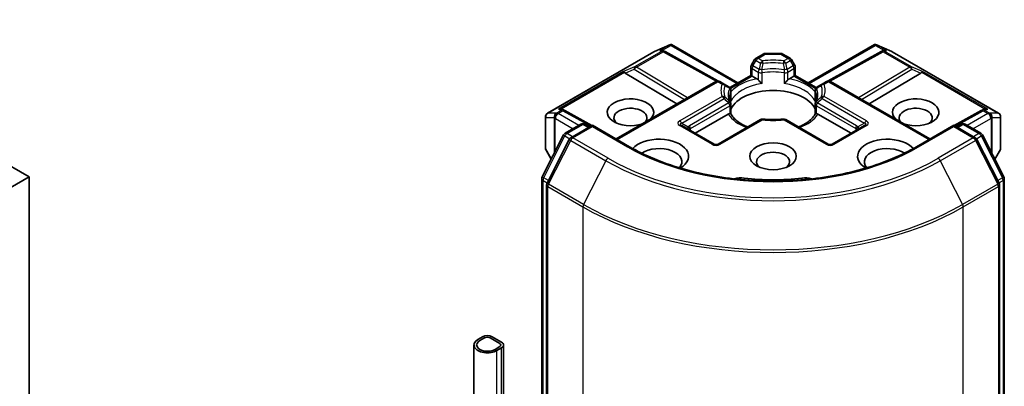
# Model space of a CAD drawing. Units: millimetres. Extents: x 0 to 7685, y 0 to 1264.
# Drawn here: x 896 to 969, y 242 to 269 of the extents above; entities that cross this region are included whole.
import ezdxf

# ---------------------------------------------------------------- set-up
doc = ezdxf.new("R2010")
doc.units = ezdxf.units.MM
doc.header["$LTSCALE"] = 3
doc.layers.add('Visible (ISO)', color=7, linetype='Continuous', lineweight=35)
doc.layers.add('Visible Narrow (ISO)', color=7, linetype='Continuous', lineweight=25)

msp = doc.modelspace()

# ---------------------------------------------------------------- linework, layer by layer
at = {"layer": 'Visible (ISO)'}
for p, q in [((896.416, 257.6183), (818.9878, 302.3215)), ((942.9164, 266.9284), (944.0597, 267.4292)), ((944.1339, 267.4595), (944.1339, 267.3822)), ((944.1925, 267.4498), (949.1308, 264.5987)), ((954.3634, 264.5987), (959.3016, 267.4498)), ((959.3602, 267.4595), (959.3602, 267.3822)), ((959.4344, 267.4292), (960.5777, 266.9284)), ((934.9697, 262.3425), (942.8868, 266.9134)), ((943.5967, 266.9953), (943.7022, 266.9422)), ((943.7136, 266.9362), (947.6399, 264.7463)), ((950.4829, 266.4408), (951.0142, 266.7476)), ((952.3299, 266.7878), (951.1642, 266.7878)), ((953.0113, 266.4408), (952.4799, 266.7476)), ((959.7805, 266.9362), (955.8542, 264.7463)), ((959.7919, 266.9422), (959.8975, 266.9953)), ((960.6074, 266.9134), (968.5244, 262.3425)), ((950.373, 266.331), (950.1438, 265.9339)), ((953.3504, 265.9339), (953.1211, 266.331)), ((940.7514, 265.3367), (944.5934, 263.0405)), ((948.5334, 264.2538), (950.1036, 265.1604)), ((950.1036, 265.1604), (950.1036, 265.7839)), ((950.1914, 265.1097), (950.1036, 265.1604)), ((953.3906, 265.1604), (953.3027, 265.1097)), ((953.3906, 265.7839), (953.3906, 265.1604)), ((953.3906, 265.1604), (954.9608, 264.2538)), ((962.7427, 265.3367), (958.9007, 263.0405)), ((940.0798, 260.4346), (947.4787, 264.7064)), ((948.104, 264.5186), (947.7787, 264.7064)), ((948.4607, 264.3126), (948.104, 264.5186)), ((950.1914, 265.1097), (950.5326, 264.9127)), ((952.9615, 264.9127), (953.3027, 265.1097)), ((955.3902, 264.5186), (955.0335, 264.3126)), ((955.7154, 264.7064), (955.3902, 264.5186)), ((963.4143, 260.4346), (956.0154, 264.7064)), ((948.5009, 264.2661), (948.5012, 264.266)), ((948.5099, 264.2403), (948.51, 264.2404)), ((948.6107, 264.0528), (948.6107, 263.3203)), ((954.8835, 263.3203), (954.8835, 264.0528)), ((954.9841, 264.2404), (954.9842, 264.2403)), ((954.9932, 264.2661), (954.993, 264.266)), ((948.6107, 263.0242), (948.6107, 262.2957)), ((954.8835, 262.2957), (954.8835, 263.0242)), ((936.066, 262.6474), (936.2471, 262.5564)), ((938.2678, 261.4297), (936.2585, 262.5503)), ((945.9488, 260.8639), (948.4113, 262.2856)), ((955.0829, 262.2856), (957.5453, 260.8639)), ((967.2356, 262.5503), (965.2263, 261.4297)), ((967.247, 262.5564), (967.4282, 262.6474)), ((934.8197, 262.0827), (934.8197, 259.7556)), ((936.2821, 260.8548), (937.4549, 261.5319)), ((937.7549, 261.5319), (938.0999, 261.3328)), ((950.8081, 261.8731), (947.6544, 260.0523)), ((955.8397, 260.0523), (952.686, 261.8731)), ((965.3942, 261.3328), (965.7392, 261.5319)), ((966.0392, 261.5319), (967.212, 260.8548)), ((968.6744, 259.7556), (968.6744, 262.0827)), ((934.5799, 257.62), (936.1648, 260.7312)), ((938.312, 261.4552), (936.7058, 260.5278)), ((938.312, 261.3538), (938.312, 261.4552)), ((941.0783, 259.8581), (938.312, 261.4552)), ((947.3544, 260.0523), (944.9503, 261.4404)), ((958.5439, 261.4404), (956.1397, 260.0523)), ((965.1821, 261.4552), (962.4158, 259.8581)), ((965.1821, 261.4552), (965.1821, 261.3538)), ((966.7884, 260.5278), (965.1821, 261.4552)), ((967.3293, 260.7312), (968.9142, 257.62)), ((936.5884, 260.4042), (934.9335, 257.1555)), ((968.5607, 257.1555), (966.9057, 260.4042)), ((934.8599, 259.6056), (935.2485, 258.9326)), ((968.2456, 258.9326), (968.6342, 259.6056)), ((895.0017, 256.8018), (896.416, 257.6183)), ((896.416, 214.344), (896.416, 257.6183)), ((934.5472, 208.9671), (934.5472, 257.4839)), ((968.9469, 257.4839), (968.9469, 208.9671)), ((934.9008, 257.0193), (934.9008, 208.2069)), ((968.5934, 208.2069), (968.5934, 257.0193)), ((930.145, 245.7383), (929.7914, 245.5342)), ((930.2864, 245.6566), (929.9328, 245.4525)), ((929.9328, 245.4525), (930.2864, 245.6566)), ((931.4177, 245.2484), (930.7106, 245.6566)), ((930.7106, 245.6566), (931.4177, 245.2484)), ((931.5592, 245.33), (930.8521, 245.7383)), ((929.4985, 220.631), (929.4985, 245.1259)), ((931.0642, 244.7993), (931.4177, 245.0034)), ((931.4177, 245.0034), (931.0642, 244.7993)), ((931.2056, 244.7177), (931.5592, 244.9218)), ((931.7056, 220.631), (931.7056, 245.1259))]:
    msp.add_line(p, q, dxfattribs=at)
for centre, start, end in [((943.0368, 266.6536), 113.654169, 120), ((943.5675, 266.6742), 60.849958, 63.31121), ((951.1642, 266.4878), 90, 120), ((952.3299, 266.4878), 60, 90), ((959.9267, 266.6742), 116.68879, 119.150042), ((960.4574, 266.6536), 60, 66.345831), ((950.4036, 265.7839), 150, 180), ((950.6329, 266.181), 120, 150), ((952.8613, 266.181), 30, 60), ((953.0906, 265.7839), 0, 30), ((947.6287, 264.4466), 60, 120), ((955.8654, 264.4466), 60, 120), ((948.3107, 264.0528), 0, 60.000001), ((955.1835, 264.0528), 120, 180), ((948.3107, 263.0242), 0, 24.180211), ((955.1835, 263.0242), 155.819788, 180), ((935.1197, 262.0827), 120, 180), ((936.1124, 262.2883), 60.849958, 63.31121), ((967.3818, 262.2883), 116.68879, 119.150042), ((968.3744, 262.0827), 0, 60), ((937.6049, 261.2721), 60, 120), ((950.9581, 261.6133), 83.152527, 120), ((952.536, 261.6133), 60, 96.847473), ((965.8892, 261.2721), 60, 120), ((936.4321, 260.595), 120, 153.004492), ((967.062, 260.595), 26.995508, 60), ((936.8558, 260.268), 120, 153.004492), ((947.5044, 260.3121), 240, 300), ((955.9897, 260.3121), 240, 300), ((966.6384, 260.268), 26.995508, 60), ((935.1197, 259.7556), 180, 210), ((968.3744, 259.7556), 330, 0), ((934.8472, 257.4839), 153.004492, 180), ((935.2008, 257.0193), 153.004492, 180), ((968.2934, 257.0193), 0, 26.995508), ((968.6469, 257.4839), 0, 26.995508)]:
    msp.add_arc(centre, 0.3, start, end, dxfattribs=at)
for centre, major_axis, ratio, start_param, end_param in [((944.1111, 267.1241), (0.6295, 0.3184), 0.4222748, 1.3249976, 1.5594287), ((959.383, 267.1241), (-0.6295, 0.3184), 0.4222748, 4.7237566, 4.9581877), ((943.4415, 266.7375), (0.3177, 0.0092), 0.9268026, 1.3125137, 1.9560148), ((943.5171, 266.6995), (-0.2068, 0.2875), 0.8001954, 5.2907241, 5.5595571), ((959.9771, 266.6995), (-0.2068, -0.2875), 0.8001954, 3.8652209, 4.1340538), ((960.0527, 266.7375), (-0.3177, 0.0092), 0.9268026, 4.3271705, 4.9706716), ((940.7604, 265.1896), (0.1326, -0.2699), 0.1137262, 2.3638175, 3.0073186), ((941.2505, 265.3909), (-0.5745, 0.041), 0.3026251, 0.2228992, 0.5400652), ((962.2436, 265.3909), (0.5745, 0.041), 0.3026251, 5.7431201, 6.0602861), ((962.7337, 265.1896), (-0.1326, -0.2699), 0.1137262, 3.2758667, 3.9193678), ((950.5377, 264.6695), (-0.1813, 0.2584), 0.5585104, 4.9076438, 5.4068194), ((952.9564, 264.6695), (-0.1813, -0.2584), 0.5585104, 4.0179585, 4.5171342), ((951.7471, 262.1703), (3.25, 0), 0.5773503, 0.265163, 2.8764297), ((941.1405, 262.4152), (1.7295, 0), 0.5773503, 5.7477827, 11.5309769), ((962.3537, 262.4152), (1.7295, 0), 0.5773503, 4.1769864, 9.9601806), ((935.9108, 262.3897), (0.3177, 0.0092), 0.9268026, 1.3125137, 1.9560148), ((935.9864, 262.3517), (-0.2068, 0.2875), 0.8001954, 5.2907241, 5.5595571), ((941.1405, 262.007), (-1.2295, 0), 0.5773503, 2.6530138, 6.8815928), ((948.4164, 262.0484), (-0.1794, -0.2514), 0.5831197, 3.550112, 4.0492876), ((955.0778, 262.0484), (-0.1794, 0.2514), 0.5831197, 5.3754904, 5.874666), ((962.3537, 262.007), (-1.2295, 0), 0.5773503, 2.5431851, 6.7717641), ((967.5078, 262.3517), (-0.2068, -0.2875), 0.8001954, 3.8652209, 4.1340538), ((967.5834, 262.3897), (-0.3177, 0.0092), 0.9268026, 4.3271705, 4.9706716), ((951.7471, 260.9047), (1.7, 0), 0.5773503, 1.40444, 1.7371527), ((943.2618, 259.1492), (2.2, 0), 0.5773503, 5.5203237, 8.9499742), ((960.2323, 259.1492), (-2.2, 0), 0.5773503, 3.6163964, 7.046047), ((943.2618, 258.741), (1.7, 0), 0.5773503, 5.8107598, 8.7137302), ((951.7471, 258.741), (-1.2295, 0), 0.5773503, 2.5431851, 6.8815928), ((960.2323, 258.741), (-1.7, 0), 0.5773503, 3.8526405, 6.7556108), ((949.3863, 256.9697), (1, 0), 0.5773503, 1.3564776, 2.0972132), ((951.7471, 263.2317), (10.1, 0), 0.5773503, 4.4980703, 4.9267077), ((954.1078, 256.9697), (1, 0), 0.5773503, 1.0443795, 1.785115), ((930.4985, 245.1259), (-1, 0), 0.5773503, 5.4977871, 8.6393798), ((930.4985, 245.1259), (-0.8, 0), 0.5773503, 5.4977871, 8.6393798), ((930.4985, 245.1259), (-0.8, 0), 0.5773503, 5.4977871, 8.6393798), ((930.4985, 245.5342), (-0.5, 0), 0.5773503, 3.9269908, 5.4977871), ((930.4985, 245.5342), (-0.3, 0), 0.5773503, 3.9269908, 5.4977871), ((930.4985, 245.5342), (0.3, 0), 0.5773503, 0.7853982, 2.3561945), ((931.2056, 245.1259), (0.3, 0), 0.5773503, 5.4977871, 7.0685835), ((931.2056, 245.1259), (0.3, 0), 0.5773503, 5.4977871, 7.0685835), ((931.2056, 245.1259), (0.5, 0), 0.5773503, 5.4977871, 7.0685835)]:
    msp.add_ellipse(centre, major_axis=major_axis, ratio=ratio, start_param=start_param, end_param=end_param, dxfattribs=at)
msp.add_ellipse((951.7471, 259.1492), major_axis=(1.7295, 0), ratio=0.5773503, dxfattribs=at)
for points, knots in [([(944.1339, 267.4595), (944.1375, 267.4602), (944.1411, 267.4608), (944.16, 267.4623), (944.1779, 267.4582), (944.1925, 267.4498)], [0.250886757, 0.250886757, 0.250886757, 0.250886757, 0.252877969, 0.252877969, 0.261626325, 0.261626325, 0.261626325, 0.261626325]), ([(959.3602, 267.4595), (959.357, 267.4601), (959.3538, 267.4607), (959.3335, 267.4626), (959.3167, 267.4585), (959.3018, 267.4499), (959.3017, 267.4499), (959.3016, 267.4498)], [0.381031219, 0.381031219, 0.381031219, 0.381031219, 0.382741903, 0.382741903, 0.391761654, 0.391761654, 0.391807966, 0.391807966, 0.391807966, 0.391807966]), ([(950.6441, 264.819), (950.6508, 264.8114), (950.6577, 264.8038), (950.6648, 264.7961), (950.6961, 264.7622), (950.7323, 264.7264), (950.771, 264.6909), (950.8236, 264.6426), (950.8791, 264.5966), (950.9315, 264.5582)], [0.073709419, 0.073709419, 0.073709419, 0.073709419, 0.076897284, 0.076897284, 0.076897284, 0.091048315, 0.091048315, 0.091048315, 0.110269957, 0.110269957, 0.110269957, 0.110269957]), ([(952.5626, 264.5582), (952.6151, 264.5966), (952.6705, 264.6426), (952.7231, 264.6909), (952.7619, 264.7264), (952.798, 264.7622), (952.8294, 264.7961), (952.8364, 264.8038), (952.8433, 264.8114), (952.85, 264.819)], [-0.000337696, -0.000337696, -0.000337696, -0.000337696, 0.023175232, 0.023175232, 0.023175232, 0.04048552, 0.04048552, 0.04048552, 0.044385084, 0.044385084, 0.044385084, 0.044385084]), ([(948.5843, 263.1471), (948.5725, 263.1735), (948.5619, 263.1999), (948.5431, 263.2524), (948.535, 263.2787), (948.5211, 263.3309), (948.5153, 263.357), (948.5062, 263.409), (948.5028, 263.4349), (948.4982, 263.4868), (948.4971, 263.5126), (948.4971, 263.5385)], [5.24413872, 5.24413872, 5.24413872, 5.24413872, 5.2948684, 5.2948684, 5.34559809, 5.34559809, 5.39632777, 5.39632777, 5.44705746, 5.44705746, 5.49778714, 5.49778714, 5.49778714, 5.49778714]), ([(954.9971, 263.5385), (954.9971, 263.5126), (954.9959, 263.4868), (954.9914, 263.4349), (954.988, 263.409), (954.9788, 263.357), (954.973, 263.3309), (954.9591, 263.2787), (954.951, 263.2524), (954.9323, 263.1999), (954.9217, 263.1735), (954.9098, 263.1471)], [2.35619449, 2.35619449, 2.35619449, 2.35619449, 2.40692418, 2.40692418, 2.45765386, 2.45765386, 2.50838354, 2.50838354, 2.55911323, 2.55911323, 2.60984291, 2.60984291, 2.60984291, 2.60984291]), ([(948.5228, 262.3207), (948.5295, 262.3208), (948.5357, 262.3208), (948.5416, 262.3206), (948.5676, 262.3198), (948.5868, 262.3159), (948.5983, 262.3094), (948.6034, 262.3065), (948.6069, 262.3031), (948.6088, 262.2993)], [0.073709419, 0.073709419, 0.073709419, 0.073709419, 0.076897284, 0.076897284, 0.076897284, 0.091048315, 0.091048315, 0.091048315, 0.097321378, 0.097321378, 0.097321378, 0.097321378]), ([(949.8607, 261.3261), (949.76, 261.3657), (949.6636, 261.4082), (949.4131, 261.532), (949.269, 261.6185), (949.0166, 261.8022), (948.9082, 261.8993), (948.7299, 262.0977), (948.66, 262.1989), (948.6088, 262.2993)], [4.52409357, 4.52409357, 4.52409357, 4.52409357, 4.63470084, 4.63470084, 4.82696281, 4.82696281, 5.01922478, 5.01922478, 5.21148674, 5.21148674, 5.21148674, 5.21148674]), ([(954.8853, 262.2993), (954.8341, 262.1989), (954.7642, 262.0977), (954.586, 261.8993), (954.4776, 261.8022), (954.2251, 261.6185), (954.0811, 261.532), (953.8306, 261.4082), (953.7341, 261.3657), (953.6334, 261.3261)], [2.64249489, 2.64249489, 2.64249489, 2.64249489, 2.83475686, 2.83475686, 3.02701882, 3.02701882, 3.21928079, 3.21928079, 3.32988807, 3.32988807, 3.32988807, 3.32988807]), ([(954.8853, 262.2993), (954.8872, 262.3031), (954.8908, 262.3065), (954.8958, 262.3094), (954.9073, 262.3159), (954.9265, 262.3198), (954.9525, 262.3206), (954.9584, 262.3208), (954.9647, 262.3208), (954.9713, 262.3207)], [0.015501689, 0.015501689, 0.015501689, 0.015501689, 0.023175232, 0.023175232, 0.023175232, 0.04048552, 0.04048552, 0.04048552, 0.044385084, 0.044385084, 0.044385084, 0.044385084]), ([(950.9939, 261.9112), (951.0928, 261.8993), (951.1926, 261.8898), (951.3933, 261.8754), (951.4942, 261.8706), (951.6964, 261.8659), (951.7977, 261.8659), (951.9999, 261.8706), (952.1008, 261.8754), (952.3015, 261.8898), (952.4013, 261.8993), (952.5002, 261.9112)], [2.15112797, 2.15112797, 2.15112797, 2.15112797, 2.23315458, 2.23315458, 2.31518119, 2.31518119, 2.39720779, 2.39720779, 2.4792344, 2.4792344, 2.56126101, 2.56126101, 2.56126101, 2.56126101]), ([(962.4158, 259.8581), (961.3064, 259.2176), (960.0159, 258.6757), (957.201, 257.8476), (955.6773, 257.5616), (952.5491, 257.2755), (950.9451, 257.2755), (947.8168, 257.5616), (946.2931, 257.8476), (943.4783, 258.6757), (942.1877, 259.2176), (941.0783, 259.8581)], [3.1415927, 3.1415927, 3.1415927, 3.1415927, 3.4557519, 3.4557519, 3.7699112, 3.7699112, 4.0840704, 4.0840704, 4.3982297, 4.3982297, 4.712389, 4.712389, 4.712389, 4.712389])]:
    msp.add_open_spline(points, degree=3, knots=knots, dxfattribs=at)
for points in [[(948.6011, 263.2127), (948.6074, 263.2486), (948.6107, 263.2848), (948.6107, 263.3203)], [(954.8835, 263.3203), (954.8835, 263.2848), (954.8867, 263.2486), (954.8931, 263.2127)]]:
    msp.add_open_spline(points, degree=3, dxfattribs=at)
at = {"layer": 'Visible Narrow (ISO)'}
for p, q in [((942.9095, 266.923), (943.9838, 267.3936)), ((943.9838, 267.3936), (943.3142, 267.007)), ((943.5144, 267.0246), (944.1339, 267.3822)), ((944.1339, 267.3822), (949.0429, 264.548)), ((954.4512, 264.548), (959.3602, 267.3822)), ((959.3602, 267.3822), (959.9797, 267.0246)), ((960.1799, 267.007), (959.5103, 267.3936)), ((959.5103, 267.3936), (960.5846, 266.923)), ((934.9925, 262.3521), (942.9095, 266.923)), ((943.4402, 266.9436), (941.45, 265.7946)), ((941.5773, 265.7701), (943.5675, 266.9191)), ((943.3142, 267.007), (943.4402, 266.9436)), ((943.5675, 266.9191), (947.5081, 264.7213)), ((950.6329, 266.426), (951.1642, 266.7327)), ((951.1642, 266.7878), (951.1642, 266.7327)), ((951.1642, 266.7327), (952.3299, 266.7327)), ((952.3299, 266.7327), (952.3299, 266.7878)), ((952.3299, 266.7327), (952.8613, 266.426)), ((955.986, 264.7213), (959.9267, 266.9191)), ((959.9267, 266.9191), (961.9169, 265.7701)), ((960.054, 266.9436), (960.1799, 267.007)), ((962.0442, 265.7946), (960.054, 266.9436)), ((960.5846, 266.923), (968.5017, 262.3521)), ((950.1438, 265.9339), (950.2536, 265.8705)), ((950.2536, 265.8705), (950.4829, 266.2676)), ((950.7062, 265.6091), (950.2536, 265.8705)), ((950.4829, 266.2676), (950.373, 266.331)), ((950.4829, 266.2676), (950.8081, 266.0798)), ((950.9581, 266.2382), (950.6329, 266.426)), ((952.8613, 266.426), (952.536, 266.2382)), ((952.686, 266.0798), (953.0113, 266.2676)), ((953.2406, 265.8705), (952.7879, 265.6091)), ((953.1211, 266.331), (953.0113, 266.2676)), ((953.0113, 266.2676), (953.2406, 265.8705)), ((953.2406, 265.8705), (953.3504, 265.9339)), ((940.6332, 265.4591), (935.7835, 262.6591)), ((935.9837, 262.6767), (940.6875, 265.3925)), ((941.45, 265.7946), (940.6332, 265.4591)), ((940.7514, 265.3367), (941.4247, 265.6132)), ((941.4247, 265.6132), (945.1712, 263.3741)), ((945.3823, 263.496), (941.5773, 265.7701)), ((950.1914, 265.6614), (950.6441, 265.4)), ((950.1914, 265.1097), (950.1914, 265.6614)), ((950.6441, 265.4), (950.6441, 264.819)), ((950.9315, 264.5582), (950.9315, 265.3549)), ((952.5626, 265.3549), (952.5626, 264.5582)), ((952.85, 265.4), (953.3027, 265.6614)), ((952.85, 264.819), (952.85, 265.4)), ((953.3027, 265.6614), (953.3027, 265.1097)), ((961.9169, 265.7701), (958.1119, 263.496)), ((958.323, 263.3741), (962.0695, 265.6132)), ((962.861, 265.4591), (962.0442, 265.7946)), ((962.0695, 265.6132), (962.7427, 265.3367)), ((962.8066, 265.3925), (967.5104, 262.6767)), ((967.7106, 262.6591), (962.861, 265.4591)), ((940.1677, 260.3839), (947.6287, 264.6915)), ((947.6287, 264.6915), (947.954, 264.5037)), ((948.5821, 264.1805), (950.1914, 265.1097)), ((953.3027, 265.1097), (954.912, 264.1805)), ((955.5402, 264.5037), (955.8654, 264.6915)), ((955.8654, 264.6915), (963.3265, 260.3839)), ((948.6011, 264.0094), (948.6011, 263.2127)), ((954.8931, 263.2127), (954.8931, 264.0094)), ((947.954, 263.5927), (944.8003, 261.7719)), ((944.9503, 261.6136), (948.104, 263.4344)), ((948.4607, 263.1108), (945.5331, 261.4206)), ((957.961, 261.4206), (955.0335, 263.1108)), ((955.3902, 263.4344), (958.5439, 261.6136)), ((958.6939, 261.7719), (955.5402, 263.5927)), ((935.6185, 262.3521), (934.9925, 262.3521)), ((935.6392, 262.3581), (935.6185, 262.3521)), ((935.9851, 262.5578), (935.6392, 262.3581)), ((935.7665, 262.3336), (936.1124, 262.5333)), ((937.3049, 261.4453), (935.7665, 262.3336)), ((935.7835, 262.6591), (935.9851, 262.5578)), ((936.1124, 262.5333), (938.181, 261.3796)), ((945.5952, 261.2115), (948.5228, 262.9017)), ((948.5228, 262.9017), (948.5228, 262.3207)), ((954.9713, 262.9017), (957.8989, 261.2115)), ((954.9713, 262.3207), (954.9713, 262.9017)), ((965.3132, 261.3796), (967.3818, 262.5333)), ((967.7277, 262.3336), (966.1892, 261.4453)), ((967.3818, 262.5333), (967.7277, 262.3336)), ((967.509, 262.5578), (967.7106, 262.6591)), ((967.855, 262.3581), (967.509, 262.5578)), ((967.8756, 262.3521), (967.855, 262.3581)), ((968.5017, 262.3521), (967.8756, 262.3521)), ((934.8351, 259.7009), (934.8351, 262.0279)), ((934.8351, 262.0279), (935.4612, 262.0279)), ((935.4612, 262.0279), (935.4612, 259.3501)), ((935.5337, 261.9602), (935.5543, 261.9661)), ((935.5337, 259.4923), (935.5337, 261.9602)), ((935.5543, 261.9661), (936.8807, 261.2004)), ((936.4321, 260.8399), (937.6049, 261.5171)), ((937.6049, 261.5171), (938.012, 261.282)), ((944.9503, 261.6136), (945.4378, 261.3321)), ((947.8044, 260.0375), (950.9581, 261.8583)), ((952.536, 261.8583), (955.6897, 260.0375)), ((958.5439, 261.6136), (958.0564, 261.3321)), ((965.4821, 261.282), (965.8892, 261.5171)), ((965.8892, 261.5171), (967.062, 260.8399)), ((966.6135, 261.2004), (967.9398, 261.9661)), ((967.9398, 261.9661), (967.9604, 261.9602)), ((967.9604, 261.9602), (967.9604, 259.4923)), ((968.0329, 259.3501), (968.0329, 262.0279)), ((968.0329, 262.0279), (968.659, 262.0279)), ((968.659, 262.0279), (968.659, 259.7009)), ((936.8392, 260.6049), (936.4321, 260.8399)), ((936.8558, 260.513), (938.312, 261.3538)), ((938.312, 261.3538), (940.9283, 259.8433)), ((944.8003, 261.4255), (947.2044, 260.0375)), ((945.5952, 261.068), (945.5952, 261.2115)), ((956.2897, 260.0375), (958.6939, 261.4255)), ((957.8989, 261.2115), (957.8989, 261.068)), ((962.5658, 259.8433), (965.1821, 261.3538)), ((965.1821, 261.3538), (966.6384, 260.513)), ((967.062, 260.8399), (966.6549, 260.6049)), ((934.6842, 257.5466), (936.2691, 260.6577)), ((935.0378, 257.082), (936.6928, 260.3308)), ((936.2691, 260.6577), (936.6209, 260.4546)), ((936.6928, 260.3308), (939.3091, 258.8202)), ((939.4721, 259.0025), (936.8558, 260.513)), ((966.6384, 260.513), (964.0221, 259.0025)), ((964.185, 258.8202), (966.8013, 260.3308)), ((966.8013, 260.3308), (968.4563, 257.082)), ((966.8733, 260.4546), (967.225, 260.6577)), ((967.225, 260.6577), (968.8099, 257.5466)), ((935.2627, 258.9603), (934.8351, 259.7009)), ((968.659, 259.7009), (968.2314, 258.9603)), ((939.3091, 258.8202), (937.6541, 255.5715)), ((964.185, 258.8202), (965.84, 255.5715)), ((934.6351, 208.8446), (934.6351, 257.3614)), ((934.6351, 257.3614), (934.9467, 257.1815)), ((935.0308, 257.3465), (934.6842, 257.5466)), ((937.6541, 255.5715), (935.0378, 257.082)), ((949.599, 257.5339), (949.599, 257.3996)), ((953.8952, 257.5339), (953.8952, 257.3996)), ((968.4563, 257.082), (965.84, 255.5715)), ((968.8099, 257.5466), (968.4634, 257.3465)), ((968.5474, 257.1815), (968.859, 257.3614)), ((968.859, 257.3614), (968.859, 208.8446)), ((934.9886, 208.0844), (934.9886, 256.8968)), ((934.9886, 256.8968), (937.6049, 255.3863)), ((965.8892, 255.3863), (968.5055, 256.8968)), ((968.5055, 256.8968), (968.5055, 208.0844)), ((937.6049, 255.3863), (937.6049, 206.5739)), ((965.8892, 206.5739), (965.8892, 255.3863)), ((931.2056, 220.2228), (931.2056, 244.7177)), ((931.5592, 220.4269), (931.5592, 244.9218))]:
    msp.add_line(p, q, dxfattribs=at)
for centre in [(947.5044, 260.5571), (955.9897, 260.5571)]:
    msp.add_arc(centre, 0.6, 240, 300, dxfattribs=at)
for centre, major_axis, ratio, start_param, end_param in [((943.0368, 266.6536), (-0.15, 0.2598), 0.5773503, 6.1412883, 6.2831853), ((943.0368, 266.6536), (-0.1204, 0.2748), 0.237795, 0, 0.1191619), ((943.5675, 266.6742), (0.1347, 0.268), 0.9892858, 0, 0.912334), ((943.5675, 266.6742), (-0.15, 0.2598), 0.5773503, 5.4977871, 6.1412883), ((943.5675, 266.6742), (0.1461, 0.262), 0.5672897, 0, 0.7769076), ((951.1642, 266.4878), (-0.15, 0.2598), 0.5773503, 5.4977871, 6.2831853), ((952.3299, 266.4878), (0.15, 0.2598), 0.5773503, 0, 0.7853982), ((959.9267, 266.6742), (-0.1461, 0.262), 0.5672897, 5.5062777, 6.2831853), ((959.9267, 266.6742), (-0.1347, 0.268), 0.9892858, 5.3708513, 6.2831853), ((959.9267, 266.6742), (0.15, 0.2598), 0.5773503, 0.1418971, 0.7853982), ((960.4574, 266.6536), (0.1204, 0.2748), 0.237795, 6.1640234, 6.2831853), ((960.4574, 266.6536), (0.15, 0.2598), 0.5773503, 0, 0.1418971), ((950.4036, 265.7839), (-0.15, -0.2598), 0.5773503, 4.712389, 5.4977871), ((950.6329, 266.181), (-0.15, 0.2598), 0.5773503, 5.4977871, 6.2831853), ((950.6329, 266.181), (-0.15, -0.2598), 0.5773503, 3.9269908, 4.712389), ((950.9581, 265.9932), (0.15, 0.2598), 0.5773503, 0.7853982, 1.5707963), ((950.9581, 265.9932), (0.2927, -0.0659), 0.2059935, 1.4691407, 2.1545648), ((951.7471, 264.0482), (-3.8743, 0), 0.5773503, 4.5073225, 4.9174555), ((950.9581, 265.9932), (0.0358, -0.2979), 0.1662651, 1.7306981, 2.5160962), ((951.7471, 263.9765), (3.6621, 0), 0.5773503, 1.3657298, 1.7758629), ((952.536, 265.9932), (0.0358, 0.2979), 0.1662651, 0.6254964, 1.4108946), ((952.536, 265.9932), (0.2927, 0.0659), 0.2059935, 0.9870278, 1.6724519), ((952.536, 265.9932), (0.15, -0.2598), 0.5773503, 1.5707963, 2.3561945), ((952.8613, 266.181), (0.15, 0.2598), 0.5773503, 0, 0.7853982), ((952.8613, 266.181), (-0.15, 0.2598), 0.5773503, 4.712389, 5.4977871), ((953.0906, 265.7839), (0.15, -0.2598), 0.5773503, 0.7853982, 1.5707963), ((941.5773, 265.5251), (-0.114, 0.2775), 0.4053533, 0.126651, 1.0873181), ((941.5773, 265.5251), (0.1539, 0.2575), 0.5872385, 0.7941872, 1.57966), ((941.5773, 265.5251), (-0.15, 0.2598), 0.5773503, 5.4977871, 6.1412883), ((950.4036, 265.7839), (-0.3, 0), 0.5773503, 0, 0.7853982), ((950.8562, 265.5225), (-0.15, -0.2598), 0.5773503, 4.712389, 5.4977871), ((950.8562, 265.5225), (0.3, 0), 0.5773503, 3.9269908, 4.9660374), ((950.8562, 265.5225), (-0.2937, 0.061), 0.216458, 4.5752469, 5.2926415), ((951.7471, 263.7117), (-3.3379, 0), 0.5773503, 4.4587406, 4.9660374), ((950.8562, 265.5225), (0.0444, -0.2967), 0.2048895, 0.9399057, 1.7253038), ((951.7471, 263.5385), (3.25, 0), 0.5773503, 1.3171479, 1.8244448), ((952.6379, 265.5225), (-0.0444, -0.2967), 0.2048895, 4.5578814, 5.3432796), ((952.6379, 265.5225), (0.3, 0), 0.5773503, 4.4587406, 5.4977871), ((952.6379, 265.5225), (-0.2937, -0.061), 0.216458, 4.1321364, 4.849531), ((952.6379, 265.5225), (0.15, -0.2598), 0.5773503, 0.7853983, 1.5707965), ((953.0906, 265.7839), (0.3, 0), 0.5773503, 5.4977871, 6.2831853), ((961.9169, 265.5251), (0.15, 0.2598), 0.5773503, 0.1418971, 0.7853982), ((961.9169, 265.5251), (0.1539, -0.2575), 0.5872385, 1.5619326, 2.3474054), ((961.9169, 265.5251), (0.114, 0.2775), 0.4053533, 5.1958672, 6.1565343), ((947.6287, 264.4466), (-0.15, 0.2598), 0.5773503, 5.4977871, 6.2831853), ((947.6287, 264.4466), (0.15, 0.2598), 0.5773503, 0, 0.7853982), ((951.7471, 264.0482), (-3.8743, 0), 0.5773503, 6.0781188, 6.4882518), ((947.954, 264.2587), (0.15, 0.2598), 0.5773503, 0, 0.7853982), ((947.954, 264.2587), (-0.2822, 0.1017), 0.7993889, 4.2073835, 4.9927817), ((951.7471, 263.9765), (-3.6621, 0), 0.5773503, 6.0781188, 6.4882518), ((947.954, 264.2587), (0.15, 0.2598), 0.5567646, 5.5977612, 6.2831853), ((951.7471, 262.7418), (-3.25, 0), 0.5773503, 4.9660374, 6.0295369), ((951.7471, 262.9868), (-3.55, 0), 0.5773503, 5.0615465, 5.7956632), ((951.7471, 262.7418), (3.25, 0), 0.5773503, 0.2536484, 1.3171479), ((951.7471, 262.9868), (-3.55, 0), 0.5773503, 3.6291148, 4.3632315), ((955.5402, 264.2587), (-0.15, 0.2598), 0.5567646, 0, 0.6854241), ((955.5402, 264.2587), (-0.2822, -0.1017), 0.7993889, 4.4319963, 5.2173944), ((951.7471, 263.9765), (3.6621, 0), 0.5773503, 6.0781188, 6.4882518), ((955.5402, 264.2587), (-0.15, 0.2598), 0.5773503, 5.4977871, 6.2831853), ((951.7471, 264.0482), (3.8743, 0), 0.5773503, 6.0781188, 6.4882518), ((955.8654, 264.4466), (-0.15, 0.2598), 0.5773503, 5.4977871, 6.2831853), ((955.8654, 264.4466), (0.15, 0.2598), 0.5773503, 0, 0.7853982), ((951.7471, 263.7117), (-3.3379, 0), 0.5773503, 6.0295369, 6.5368337), ((948.3107, 264.0528), (0.15, 0.2598), 0.5404822, 5.5657907, 6.2831853), ((951.7471, 263.5385), (-3.25, 0), 0.5773503, 6.0295369, 6.2831853), ((948.3107, 264.0528), (0.2737, -0.1229), 0.7903714, 0.3410147, 1.1264129), ((948.3107, 264.0528), (0.3, 0), 0.5773503, 6.0295369, 6.2831853), ((955.1835, 264.0528), (-0.3, 0), 0.5773503, 0, 0.2536484), ((955.1835, 264.0528), (-0.2737, -0.1229), 0.7903714, 5.1567725, 5.9421706), ((951.7471, 263.5385), (3.25, 0), 0.5773503, 0, 0.2536484), ((955.1835, 264.0528), (-0.15, 0.2598), 0.5404822, 0, 0.7173946), ((951.7471, 263.7117), (3.3379, 0), 0.5773503, 6.0295369, 6.5368337), ((947.954, 263.3478), (0.2822, 0.1017), 0.7993889, 0.5050055, 1.2904036), ((947.954, 263.3478), (-0.15, 0.2598), 0.5773503, 4.712389, 5.4977871), ((947.954, 263.3478), (0.2034, 0.2205), 0.2059935, 5.2961575, 5.9815816), ((948.3107, 263.0242), (0.1997, 0.2239), 0.216458, 5.2926415, 6.0100361), ((948.3107, 263.0242), (0.15, -0.2598), 0.5773503, 0.7853982, 1.5707963), ((948.3107, 263.0242), (0.2737, 0.1229), 0.7903714, 0, 0.4443835), ((948.3107, 263.0242), (0.3, 0), 0.5773503, 5.4977871, 6.2831853), ((955.1835, 263.0242), (-0.3, 0), 0.5773503, 0, 0.7853982), ((955.1835, 263.0242), (-0.2737, 0.1229), 0.7903714, 5.8388018, 6.2831853), ((955.1835, 263.0242), (-0.15, -0.2598), 0.5773503, 4.712389, 5.4977871), ((955.1835, 263.0242), (-0.1997, 0.2239), 0.216458, 0.2731492, 0.9905438), ((955.5402, 263.3478), (0.2822, -0.1017), 0.7993889, 1.851189, 2.6365872), ((955.5402, 263.3478), (-0.2034, 0.2205), 0.2059935, 0.3016037, 0.9870278), ((955.5402, 263.3478), (-0.15, -0.2598), 0.5773503, 3.9269908, 4.712389), ((935.1197, 262.0827), (0, 0.3), 0.9649013, 0.4552611, 1.7544003), ((935.1197, 262.0827), (-0.15, 0.2598), 0.5773503, 6.1412883, 6.2831853), ((935.7458, 262.0827), (0, -0.3), 0.9649013, 3.5968538, 4.895993), ((935.7458, 262.0827), (-0.0832, 0.2882), 0.8082904, 0.1973956, 1.7681919), ((935.7665, 262.0886), (-0.0832, 0.2882), 0.8082904, 0.1973956, 1.7681919), ((935.7665, 262.0886), (0.15, 0.2598), 0.5773503, 0.7853982, 2.3561945), ((935.7665, 262.0886), (-0.15, 0.2598), 0.5773503, 5.4977871, 6.1412883), ((936.1124, 262.2883), (0.1347, 0.268), 0.9892858, 0, 0.912334), ((936.1124, 262.2883), (-0.15, 0.2598), 0.5773503, 5.4977871, 6.1412883), ((936.1124, 262.2883), (0.1461, 0.262), 0.5672897, 0, 0.7769076), ((951.7471, 262.9868), (-3.55, 0), 0.5773503, 0.3491575, 0.9838819), ((951.7471, 262.9868), (3.55, 0), 0.5773503, 5.2993034, 5.9340278), ((967.3818, 262.2883), (-0.1461, 0.262), 0.5672897, 5.5062777, 6.2831853), ((967.3818, 262.2883), (-0.1347, 0.268), 0.9892858, 5.3708513, 6.2831853), ((967.3818, 262.2883), (0.15, 0.2598), 0.5773503, 0.1418971, 0.7853982), ((967.7277, 262.0886), (0.15, 0.2598), 0.5773503, 0.1418971, 0.7853982), ((967.7277, 262.0886), (0.15, -0.2598), 0.5773503, 0.7853982, 2.3561945), ((967.7277, 262.0886), (0.0832, 0.2882), 0.8082904, 4.5149934, 6.0857897), ((967.7483, 262.0827), (0, 0.3), 0.9649013, 4.528785, 5.8279242), ((967.7483, 262.0827), (0.0832, 0.2882), 0.8082904, 4.5149934, 6.0857897), ((968.3744, 262.0827), (0, -0.3), 0.9649013, 1.3871923, 2.6863315), ((968.3744, 262.0827), (0.15, 0.2598), 0.5773503, 0, 0.1418971), ((935.1197, 262.0827), (-0.3, 0), 0.5773503, 0, 0.3217506), ((935.7458, 262.0827), (-0.3, 0), 0.5773503, 0.3217506, 0.7853982), ((937.6049, 261.2721), (-0.15, 0.2598), 0.5773503, 5.4977871, 6.2831853), ((937.6049, 261.2721), (0.15, 0.2598), 0.5773503, 0, 0.7853982), ((945.7003, 261.5987), (-1.0392, 0), 0.3333333, 5.7595865, 6.8067841), ((945.7003, 261.3538), (-0.8651, 0.2077), 0.1894955, 5.8050412, 6.8522387), ((944.8003, 261.527), (0.15, -0.2598), 0.5773503, 1.5707963, 2.3561945), ((944.8003, 261.1806), (0.15, 0.2598), 0.5773503, 0, 0.7853982), ((950.9581, 261.6133), (-0.15, 0.2598), 0.5773503, 5.4977871, 6.2831853), ((950.9581, 261.6133), (0.0358, 0.2979), 0.1662651, 0, 0.6254964), ((951.7471, 264.0482), (3.8743, 0), 0.5773503, 4.5073225, 4.9174555), ((952.536, 261.6133), (-0.0358, 0.2979), 0.1662651, 5.6576889, 6.2831853), ((952.536, 261.6133), (0.15, 0.2598), 0.5773503, 0, 0.7853982), ((958.6939, 261.527), (-0.15, -0.2598), 0.5773503, 3.9269908, 4.712389), ((957.7939, 261.3538), (0.8651, 0.2077), 0.1894955, 5.7141319, 6.7613294), ((958.6939, 261.1806), (-0.15, 0.2598), 0.5773503, 5.4977871, 6.2831853), ((957.7939, 261.5987), (1.0392, 0), 0.3333333, 5.7595865, 6.8067841), ((965.8892, 261.2721), (-0.15, 0.2598), 0.5773503, 5.4977871, 6.2831853), ((965.8892, 261.2721), (0.15, 0.2598), 0.5773503, 0, 0.7853982), ((967.7483, 262.0827), (0.3, 0), 0.5773503, 5.4977871, 5.9614348), ((968.3744, 262.0827), (0.3, 0), 0.5773503, 5.9614348, 6.2831853), ((936.4321, 260.595), (-0.2673, 0.1362), 0.0739221, 0, 0.9533753), ((936.4321, 260.595), (0.15, 0.2598), 0.5773503, 0.7853982, 1.6614562), ((936.4321, 260.595), (-0.15, 0.2598), 0.5773503, 5.4977871, 6.2831853), ((945.8074, 261.2919), (-0.426, -0.0638), 0.3983362, 5.6999962, 6.7471937), ((945.9574, 260.6857), (-0.4243, 0.7348), 0.5773503, 0, 0.2617994), ((945.2878, 261.2455), (0.2454, -0.1725), 0.5398878, 0.5063711, 1.325288), ((945.8074, 261.2919), (-0.2859, -0.2941), 0.3088144, 5.4519883, 5.6415258), ((945.3831, 261.334), (0.15, -0.2598), 0.5773503, 0.7853982, 1.5707963), ((945.8074, 260.5991), (-0.1939, 0.6204), 0.3689725, 0.0825743, 0.3443737), ((958.111, 261.334), (-0.15, -0.2598), 0.5773503, 4.712389, 5.4977871), ((957.6868, 260.5991), (0.1939, 0.6204), 0.3689725, 5.9388116, 6.200611), ((958.2064, 261.2455), (-0.2454, -0.1725), 0.5398878, 4.9578973, 5.7768142), ((957.6868, 261.2919), (0.2859, -0.2941), 0.3088144, 0.6416595, 0.831197), ((957.5368, 260.6857), (0.4243, 0.7348), 0.5773503, 6.0213859, 6.2831853), ((957.6868, 261.2919), (0.426, -0.0638), 0.3983362, 5.8191769, 6.8663745), ((967.062, 260.595), (0.15, 0.2598), 0.5773503, 0, 0.7853982), ((967.062, 260.595), (0.15, -0.2598), 0.5773503, 1.4801364, 2.3561945), ((967.062, 260.595), (0.2673, 0.1362), 0.0739221, 5.32981, 6.2831853), ((936.8558, 260.268), (-0.2673, 0.1362), 0.0739221, 0, 0.9533753), ((936.8558, 260.268), (0.15, 0.2598), 0.5773503, 0.7853982, 1.6614562), ((936.8558, 260.268), (-0.15, 0.2598), 0.5773503, 5.4977871, 6.2831853), ((947.2044, 259.7925), (0.15, 0.2598), 0.5773503, 0, 0.7853982), ((947.8044, 259.7925), (-0.15, 0.2598), 0.5773503, 5.4977871, 6.2831853), ((955.6897, 259.7925), (0.15, 0.2598), 0.5773503, 0, 0.7853982), ((956.2897, 259.7925), (-0.15, 0.2598), 0.5773503, 5.4977871, 6.2831853), ((966.6384, 260.268), (0.15, 0.2598), 0.5773503, 0, 0.7853982), ((966.6384, 260.268), (0.15, -0.2598), 0.5773503, 1.4801364, 2.3561945), ((966.6384, 260.268), (0.2673, 0.1362), 0.0739221, 5.32981, 6.2831853), ((935.1197, 259.7556), (-0.3, 0), 0.5773503, 0, 0.3217506), ((935.1197, 259.7556), (-0.2598, -0.15), 0.7745967, 5.862651, 6.2831853), ((940.9283, 259.5983), (0.15, 0.2598), 0.5773503, 0, 0.7853982), ((951.7471, 266.0895), (15.3, 0), 0.5773503, 3.9269908, 5.4977871), ((962.5658, 259.5983), (-0.15, 0.2598), 0.5773503, 5.4977871, 6.2831853), ((968.3744, 259.7556), (0.2598, -0.15), 0.7745967, 0, 0.4205343), ((968.3744, 259.7556), (0.3, 0), 0.5773503, 5.9614348, 6.2831853), ((939.4721, 258.7575), (-0.15, -0.2598), 0.5773503, 3.9269908, 4.8030489), ((951.7471, 266.0013), (17.59, 0), 0.5773503, 3.9269908, 5.4977871), ((951.7471, 266.0895), (-17.3595, 0), 0.5773503, 0.7853982, 2.3561945), ((964.0221, 258.7575), (0.15, -0.2598), 0.5773503, 1.4801364, 2.3561945), ((934.8472, 257.4839), (-0.3, 0), 0.5773503, 0, 0.7853982), ((934.8472, 257.4839), (-0.2673, 0.1362), 0.0739221, 0, 0.9533753), ((934.8472, 257.4839), (0.15, 0.2598), 0.5773503, 1.6614562, 2.3561945), ((935.2008, 257.0193), (-0.2673, 0.1362), 0.0739221, 0, 0.9533753), ((935.2008, 257.0193), (0.15, 0.2598), 0.5773503, 1.6614562, 2.3561945), ((968.2934, 257.0193), (0.2673, 0.1362), 0.0739221, 5.32981, 6.2831853), ((968.2934, 257.0193), (0.15, -0.2598), 0.5773503, 0.7853982, 1.4801364), ((968.6469, 257.4839), (0.2673, 0.1362), 0.0739221, 5.32981, 6.2831853), ((968.6469, 257.4839), (0.15, -0.2598), 0.5773503, 0.7853982, 1.4801364), ((968.6469, 257.4839), (0.3, 0), 0.5773503, 5.4977871, 6.2831853), ((935.2008, 257.0193), (-0.3, 0), 0.5773503, 0, 0.7853982), ((968.2934, 257.0193), (0.3, 0), 0.5773503, 5.4977871, 6.2831853), ((937.8171, 255.5088), (0.15, 0.2598), 0.5773503, 1.6614562, 2.3561945), ((951.7471, 263.5513), (20, 0), 0.5773503, 3.9269908, 5.4977871), ((951.7471, 263.7081), (-19.9305, 0), 0.5773503, 0.7853982, 2.3561945), ((965.6771, 255.5088), (-0.15, 0.2598), 0.5773503, 3.9269908, 4.6217291)]:
    msp.add_ellipse(centre, major_axis=major_axis, ratio=ratio, start_param=start_param, end_param=end_param, dxfattribs=at)
for points in [[(950.8081, 266.0798), (950.7729, 265.923), (950.7388, 265.7661), (950.7062, 265.6091)], [(950.9095, 265.5772), (950.9385, 265.7336), (950.9692, 265.8901), (951.0013, 266.0465)], [(952.4928, 266.0465), (952.5249, 265.8901), (952.5556, 265.7336), (952.5847, 265.5772)], [(952.7879, 265.6091), (952.7553, 265.7661), (952.7213, 265.923), (952.686, 266.0798)], [(948.1617, 264.407), (948.2792, 264.337), (948.3973, 264.2664), (948.516, 264.1953)], [(954.9781, 264.1953), (955.0969, 264.2664), (955.215, 264.337), (955.3325, 264.407)], [(948.104, 263.4344), (948.2221, 263.3254), (948.341, 263.2175), (948.4607, 263.1108)], [(948.516, 263.2281), (948.3973, 263.3328), (948.2792, 263.4388), (948.1617, 263.5459)], [(955.3325, 263.5459), (955.215, 263.4388), (955.0969, 263.3328), (954.9781, 263.2281)], [(955.0335, 263.1108), (955.1531, 263.2175), (955.272, 263.3254), (955.3902, 263.4344)]]:
    msp.add_open_spline(points, degree=3, dxfattribs=at)

doc.saveas('drawing.dxf')
